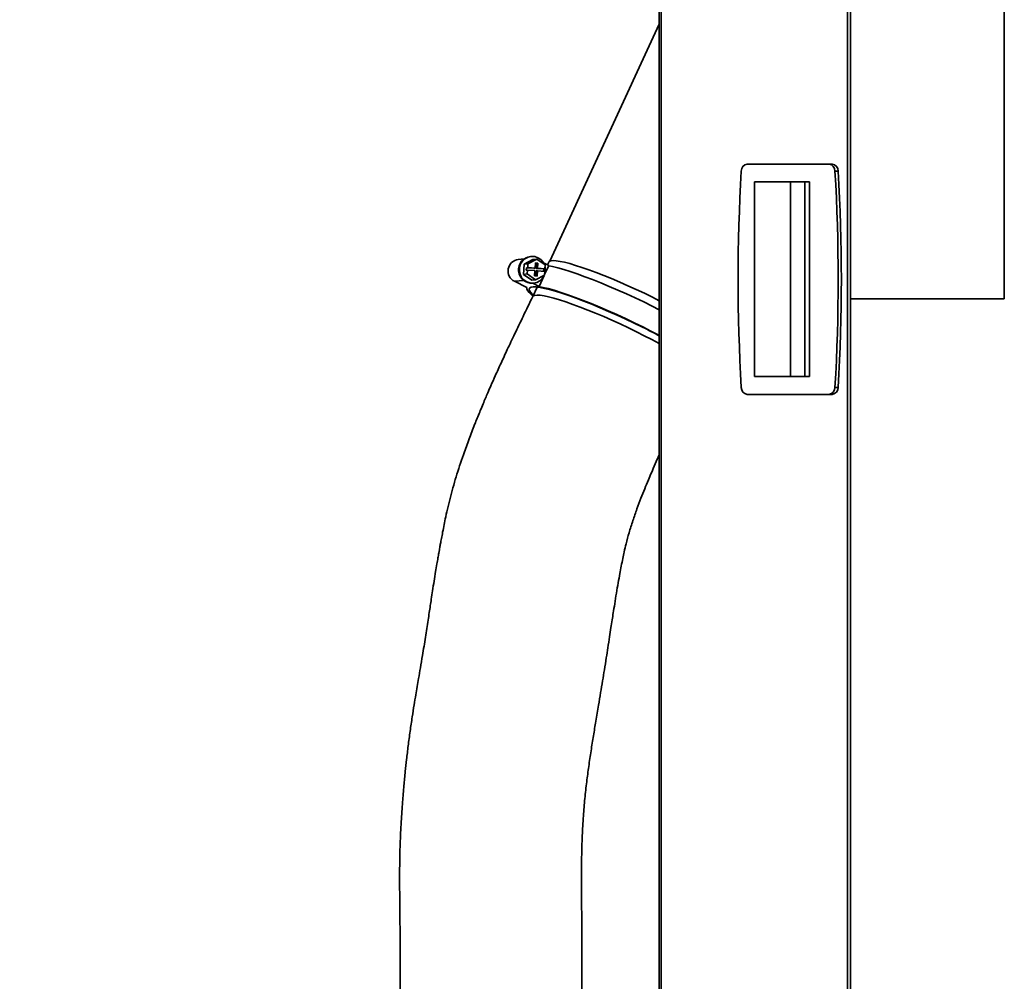
# Model space of a CAD drawing. Units: millimetres. Extents: x 0 to 420, y 0 to 297.
# Drawn here: x 33 to 59, y 226 to 251 of the extents above; entities that cross this region are included whole.
import ezdxf

# ---------------------------------------------------------------- set-up
doc = ezdxf.new("R2010")
doc.units = ezdxf.units.MM
doc.layers.add('WYMIAR', color=8, linetype='Continuous')
doc.styles.add('SLDTEXTSTYLE1', font='TXT', dxfattribs={"width": 0.605})
doc.dimstyles.new('SLDDIMSTYLE0', dxfattribs={"dimtxt": 3.081982, "dimasz": 3.302, "dimexe": 0, "dimexo": 0.0625, "dimgap": 0.770496, "dimtad": 1, "dimdec": 0, "dimlfac": 15, "dimrnd": 1e-09, "dimzin": 12, "dimdsep": 46, "dimtxsty": 'SLDTEXTSTYLE1', "dimsah": 1, "dimcen": 0.09, "dimadec": 0, "dimazin": 3, "dimtfac": 1, "dimtdec": 0, "dimtofl": 0, "dimtmove": 0, "dimatfit": 3, "dimfxl": 0, "dimfrac": 2, "dimtolj": 1, "dimtzin": 12, "dimarcsym": 0})

# ---------------------------------------------------------------- blocks, each defined once
blk = doc.blocks.new('_D_3')
at = {"layer": 'WYMIAR'}
for p, q in [((40.501, 267.49), (16.511, 267.49)), ((18.511, 267.49), (18.511, 175.98)), ((52.546, 175.98), (16.511, 175.98))]:
    blk.add_line(p, q, dxfattribs=at)
for points in [[(18.511, 267.49), (18.003, 264.188), (19.019, 264.188)], [(18.511, 175.98), (19.019, 179.282), (18.003, 179.282)]]:
    blk.add_solid(points, dxfattribs=at)
at = {"layer": 'WYMIAR', "insert": (14.418, 217.031), "char_height": 3.175, "attachment_point": 1, "rotation": 90, "style": 'SLDTEXTSTYLE1'}
blk.add_mtext('1373', dxfattribs=at)

msp = doc.modelspace()

# ---------------------------------------------------------------- linework, layer by layer
at = {"color": 7, "linetype": 'Continuous', "lineweight": 35}
for p, q in [((49.74572, 270.7852), (49.74572, 180.46434)), ((49.79719, 270.63246), (49.79719, 180.46434)), ((54.72686, 257.45701), (54.72686, 244.12367)), ((58.72686, 244.12367), (58.72686, 257.45701)), ((54.64167, 257.33768), (54.64167, 180.53156)), ((49.74572, 251.27524), (46.89163, 245.10397)), ((54.16161, 247.63253), (52.03639, 247.63253)), ((54.16161, 247.63253), (54.24473, 247.63253)), ((54.31753, 247.44789), (54.40065, 247.44789)), ((52.22018, 247.16586), (53.53796, 247.16586)), ((52.22018, 242.0992), (52.22018, 247.16586)), ((53.15878, 247.16586), (53.15878, 242.0992)), ((53.53796, 247.16586), (53.53796, 242.0992)), ((53.65675, 247.16586), (53.53796, 247.16586)), ((53.65675, 247.16586), (53.65675, 242.0992)), ((46.22342, 245.1605), (46.07391, 245.14729)), ((46.45686, 245.14723), (46.22348, 245.02896)), ((46.55889, 245.15624), (46.32551, 245.03798)), ((46.40962, 245.22715), (46.39261, 245.22565)), ((46.55889, 245.15624), (46.45686, 245.14723)), ((46.52063, 245.05881), (46.51233, 244.92307)), ((46.55095, 245.0512), (46.52029, 245.05339)), ((46.58496, 245.05421), (46.52063, 245.05881)), ((46.54265, 244.91546), (46.55095, 245.0512)), ((46.55095, 245.0512), (46.58496, 245.05421)), ((46.77584, 245.00579), (46.55889, 245.15624)), ((46.57666, 244.91847), (46.58496, 245.05421)), ((46.86829, 244.98722), (46.73128, 245.05561)), ((46.86545, 245.07964), (46.83126, 245.0057)), ((46.22348, 245.02896), (46.20705, 244.76024)), ((46.32551, 245.03798), (46.22348, 245.02896)), ((46.28532, 244.93386), (46.28125, 244.86737)), ((46.28125, 244.86737), (46.31526, 244.87038)), ((46.28532, 244.93386), (46.31933, 244.93687)), ((46.47831, 244.92006), (46.28532, 244.93386)), ((46.31526, 244.87038), (46.30908, 244.76926)), ((46.31526, 244.87038), (46.50826, 244.85658)), ((46.32551, 245.03798), (46.31933, 244.93687)), ((46.51233, 244.92307), (46.31933, 244.93687)), ((46.47831, 244.92006), (46.51233, 244.92307)), ((46.50826, 244.85658), (46.49996, 244.72084)), ((46.53061, 244.71865), (46.53858, 244.84897)), ((46.53858, 244.84897), (46.57259, 244.85198)), ((46.54265, 244.91546), (46.57666, 244.91847)), ((46.73565, 244.90167), (46.54265, 244.91546)), ((46.56429, 244.71624), (46.57259, 244.85198)), ((46.57259, 244.85198), (46.76559, 244.83818)), ((46.76966, 244.90467), (46.57666, 244.91847)), ((46.73191, 244.84059), (46.73565, 244.90167)), ((46.73565, 244.90167), (46.76966, 244.90467)), ((46.75941, 244.73707), (46.76559, 244.83818)), ((46.76045, 244.75404), (46.86829, 244.98722)), ((46.76966, 244.90467), (46.77584, 245.00579)), ((45.97547, 244.5785), (46.29549, 244.41876)), ((46.30908, 244.76926), (46.20705, 244.76024)), ((46.20705, 244.76024), (46.42399, 244.60979)), ((46.30908, 244.76926), (46.52603, 244.6188)), ((46.52603, 244.6188), (46.42399, 244.60979)), ((46.49996, 244.72084), (46.56429, 244.71624)), ((46.52603, 244.6188), (46.75941, 244.73707)), ((46.61859, 244.44732), (46.75051, 244.73256)), ((46.29549, 244.41876), (46.29922, 244.41909)), ((46.56456, 244.42903), (46.44929, 244.1798)), ((46.45423, 244.52836), (46.47124, 244.52987)), ((46.45592, 244.52851), (46.61859, 244.44732)), ((46.59786, 244.44548), (46.61859, 244.44732)), ((54.72686, 244.12367), (58.72686, 244.12367)), ((53.53796, 242.0992), (52.22018, 242.0992)), ((53.65675, 242.0992), (53.53796, 242.0992)), ((54.31753, 241.81717), (54.40065, 241.81717)), ((52.03639, 241.63253), (54.16161, 241.63253)), ((54.16161, 241.63253), (54.24473, 241.63253))]:
    msp.add_line(p, q, dxfattribs=at)
at = {"color": 8, "linetype": 'Continuous', "lineweight": 35}
for p, q in [((45.97547, 244.5785), (46.2183, 244.59996)), ((54.72686, 244.12367), (54.72686, 180.59034))]:
    msp.add_line(p, q, dxfattribs=at)
at = {"color": 7, "linetype": 'Continuous', "lineweight": 35, "flags": 128}
for points in [[(46.74635, 245.02623), (46.7193, 245.07502), (46.66018, 245.14325), (46.58608, 245.19345), (46.50206, 245.22218), (46.41383, 245.22749), (46.32742, 245.20902), (46.24871, 245.16803), (46.18306, 245.1073), (46.13495, 245.03098), (46.10766, 244.94427), (46.10305, 244.85308), (46.12143, 244.76363), (46.16155, 244.682), (46.22067, 244.61376), (46.29477, 244.56356), (46.3788, 244.53483), (46.46702, 244.52952), (46.55344, 244.54799), (46.63215, 244.58899), (46.69779, 244.64971), (46.7459, 244.72603), (46.7459, 244.72603)], [(49.74572, 244.0747), (49.56572, 244.16514), (49.35588, 244.26724), (49.14264, 244.36754), (48.92812, 244.46505), (48.71444, 244.55879), (48.50374, 244.64783), (48.2981, 244.73129), (48.09957, 244.80835), (47.91013, 244.87822), (47.73165, 244.94022), (47.56591, 244.99374), (47.41456, 245.03823), (47.2791, 245.07327), (47.16088, 245.09849), (47.06107, 245.11365), (46.98066, 245.1186), (46.92046, 245.1133), (46.88106, 245.09778), (46.86545, 245.07964)], [(46.86594, 244.98215), (46.96747, 244.96141), (47.10513, 244.92744), (47.25929, 244.88379), (47.42853, 244.83087), (47.61131, 244.76915), (47.80596, 244.6992), (48.0107, 244.62166), (48.22368, 244.53723), (48.44294, 244.44668), (48.66648, 244.35085), (48.89226, 244.2506), (49.11822, 244.14685), (49.34231, 244.04055), (49.56247, 243.93266), (49.74572, 243.84009)], [(46.45488, 244.19189), (46.41901, 244.22382), (46.35718, 244.28624), (46.31639, 244.3399), (46.29701, 244.38432), (46.29922, 244.41909)], [(46.4643, 244.21225), (46.4404, 244.23577), (46.39108, 244.29249), (46.36296, 244.3402), (46.35632, 244.37845), (46.37121, 244.40689), (46.40749, 244.42524), (46.46482, 244.43335), (46.54268, 244.43112), (46.64032, 244.41859), (46.75685, 244.39587), (46.89117, 244.36317), (47.04203, 244.3208), (47.20801, 244.26915), (47.38758, 244.20871), (47.57905, 244.14004), (47.78064, 244.06377), (47.99046, 243.98063), (48.20656, 243.89139), (48.42691, 243.79688), (48.64946, 243.69799), (48.87214, 243.59563), (49.09285, 243.49077), (49.30955, 243.38438)], [(46.59786, 244.44548), (46.71777, 244.4215), (46.85544, 244.38754), (47.00959, 244.34389), (47.17883, 244.29097), (47.36161, 244.22925), (47.55626, 244.1593), (47.76101, 244.08176), (47.97398, 243.99733), (48.19324, 243.90678), (48.41678, 243.81095), (48.64257, 243.7107), (48.86853, 243.60695), (49.09261, 243.50064), (49.31277, 243.39276), (49.527, 243.28427), (49.73333, 243.17618), (49.74572, 243.16957)], [(49.74572, 242.95417), (49.7381, 242.95838), (49.55075, 243.05977), (49.35392, 243.16242), (49.14957, 243.2653), (48.93973, 243.3674), (48.72648, 243.46771), (48.51196, 243.56521), (48.29828, 243.65895), (48.08758, 243.748), (47.88194, 243.83146), (47.68341, 243.90851), (47.49397, 243.97838), (47.31549, 244.04039), (47.14975, 244.0939), (46.9984, 244.1384), (46.86294, 244.17343), (46.74472, 244.19865), (46.64491, 244.21382), (46.5645, 244.21877), (46.5043, 244.21346), (46.4649, 244.19794), (46.44946, 244.18015)]]:
    msp.add_lwpolyline(points, dxfattribs=at)
at = {"color": 7, "linetype": 'Continuous', "lineweight": 35}
for centre, radius, start, end in [((52.0587, 247.45554), 0.17839, 97.182842, 182.45982), ((54.13931, 247.45554), 0.17839, 357.54018, 82.817158), ((54.22243, 247.45554), 0.17839, 357.54018, 82.817158), ((98.65885, 244.63253), 46.86302, 176.555808, 183.444192), ((7.53915, 244.63253), 46.86302, 356.555808, 3.444192), ((7.62227, 244.63253), 46.86302, 356.555808, 3.444192), ((46.10892, 244.84832), 0.30101, 96.679676, 243.682613), ((46.43191, 244.87778), 0.35008, 96.445853, 273.931523), ((46.41807, 244.8765), 0.36079, 341.948806, 11.052854), ((42.06795, 228.85144), 16.23722, 61.780534, 63.513432), ((52.0587, 241.80952), 0.17839, 177.54018, 262.817158), ((54.13931, 241.80952), 0.17839, 277.182842, 2.45982), ((54.22243, 241.80952), 0.17839, 277.182842, 2.45982)]:
    msp.add_arc(centre, radius, start, end, dxfattribs=at)
for points, knots in [([(46.44938, 244.18026), (46.36635, 244.00856), (46.20935, 243.68388), (45.98821, 243.22422), (45.79619, 242.8188), (45.62801, 242.45648), (45.48571, 242.14271), (45.37113, 241.88402), (45.28708, 241.69046), (45.2197, 241.53295), (45.15505, 241.3797), (45.06593, 241.16491), (44.94924, 240.87623), (44.81012, 240.51712), (44.64644, 240.0709), (44.47394, 239.55857), (44.30885, 238.99111), (44.2084, 238.55682), (44.1439, 238.24431), (44.10718, 238.05729), (44.07582, 237.89307), (44.0513, 237.76079), (44.03356, 237.66355), (44.01853, 237.57553), (44.00226, 237.48251), (43.98056, 237.36103), (43.95341, 237.20734), (43.92013, 237.00905), (43.88189, 236.77213), (43.84411, 236.53048), (43.81165, 236.31815), (43.78316, 236.12975), (43.75563, 235.94699), (43.72562, 235.74836), (43.69297, 235.53485), (43.65757, 235.30868), (43.61995, 235.0741), (43.57626, 234.80754), (43.52951, 234.52876), (43.48323, 234.25918), (43.4432, 234.02707), (43.40376, 233.79629), (43.35989, 233.53359), (43.30939, 233.21682), (43.25723, 232.86225), (43.20832, 232.4909), (43.16696, 232.14247), (43.12982, 231.79743), (43.09453, 231.43253), (43.05798, 230.99708), (43.02355, 230.49118), (42.99684, 229.93476), (42.9848, 229.38052), (42.98452, 228.87036), (42.98816, 228.48281), (42.99124, 228.20528), (42.99316, 228.0242), (42.99464, 227.86462), (42.99587, 227.71565), (42.99704, 227.55524), (42.99832, 227.34518), (42.99955, 227.08057), (43.00044, 226.77473), (43.00086, 226.45688), (43.00083, 226.14685), (43.00047, 225.86403), (42.99998, 225.62913), (42.99948, 225.43937), (42.99895, 225.26372), (42.99829, 225.06886), (42.99743, 224.8327), (42.99601, 224.47233), (42.9941, 224.00344), (42.99213, 223.44293), (42.99118, 223.0025), (42.9908, 222.69521), (42.99066, 222.53312), (42.9906, 222.40905), (42.99056, 222.28897), (42.99056, 222.13525), (42.99063, 221.91587), (42.99083, 221.63816), (42.99121, 221.30551), (42.99176, 220.92145), (42.99244, 220.47862), (42.99299, 219.97687), (42.99329, 219.53391), (42.99273, 219.25814), (42.99255, 219.16939)], [0, 0, 0, 0, 0.0197232, 0.03729764, 0.05278753, 0.06621569, 0.07878352, 0.08866773, 0.0957683, 0.10088462, 0.10662266, 0.11318817, 0.12525671, 0.13932102, 0.15382333, 0.17584152, 0.197664, 0.21928589, 0.22732128, 0.23520884, 0.24191277, 0.24704617, 0.25069402, 0.25307071, 0.25622952, 0.26158807, 0.26890774, 0.27797865, 0.28864817, 0.29933294, 0.30856131, 0.31581926, 0.32364266, 0.33225995, 0.34166288, 0.35147903, 0.36162882, 0.37204353, 0.38596399, 0.39774551, 0.40699768, 0.41596778, 0.42715028, 0.44011948, 0.45561871, 0.47124954, 0.48586908, 0.49826144, 0.51330476, 0.53011394, 0.55074082, 0.57385152, 0.59613803, 0.61607495, 0.63363812, 0.6415675, 0.64867226, 0.65495541, 0.66041189, 0.6663545, 0.67407271, 0.68544481, 0.69789637, 0.71053178, 0.72334676, 0.73486525, 0.74425041, 0.75133817, 0.75747663, 0.76521922, 0.77462721, 0.78570101, 0.80825875, 0.83054499, 0.85245119, 0.86061615, 0.86702855, 0.87168852, 0.87533845, 0.88133008, 0.89007156, 0.9015633, 0.9145141, 0.92977759, 0.94735518, 0.96724854, 0.98945931, 1, 1, 1, 1]), ([(47.72462, 219.1731), (47.72431, 219.24208), (47.72322, 219.48122), (47.7225, 219.87334), (47.72201, 220.33175), (47.722, 220.73737), (47.72219, 221.08843), (47.72247, 221.38552), (47.72277, 221.62909), (47.72306, 221.83315), (47.72346, 222.09857), (47.724, 222.44857), (47.72479, 222.90411), (47.72587, 223.45712), (47.72741, 224.09362), (47.72924, 224.79407), (47.73067, 225.47108), (47.73133, 226.07858), (47.73115, 226.63087), (47.73012, 227.14279), (47.72798, 227.677), (47.72397, 228.23637), (47.71978, 228.72719), (47.71909, 229.13333), (47.72084, 229.43526), (47.72513, 229.70427), (47.73155, 229.93921), (47.74002, 230.16218), (47.75188, 230.40091), (47.7723, 230.72111), (47.80506, 231.10683), (47.85256, 231.53482), (47.90766, 231.95019), (47.96735, 232.34992), (48.03003, 232.7414), (48.09529, 233.13505), (48.15827, 233.5091), (48.21703, 233.86031), (48.26792, 234.16891), (48.31702, 234.4713), (48.36293, 234.75972), (48.4073, 235.04386), (48.44794, 235.30644), (48.48512, 235.54706), (48.51758, 235.75606), (48.54967, 235.96094), (48.58638, 236.19201), (48.62917, 236.45454), (48.67391, 236.71843), (48.71613, 236.95534), (48.75544, 237.16439), (48.79258, 237.35117), (48.83342, 237.54204), (48.88566, 237.76461), (48.9592, 238.03711), (49.05402, 238.34183), (49.15892, 238.64317), (49.26338, 238.92037), (49.36316, 239.17119), (49.45387, 239.3908), (49.54535, 239.60694), (49.64019, 239.8266), (49.71012, 239.98404), (49.74572, 240.0642)], [0, 0, 0, 0, 0.00968327, 0.03357051, 0.05495689, 0.07384096, 0.09022257, 0.10387674, 0.11511957, 0.12396992, 0.1319722, 0.15166209, 0.17247757, 0.19553599, 0.22898741, 0.26153435, 0.29283283, 0.32290134, 0.34616849, 0.3696315, 0.39402547, 0.42029236, 0.44769551, 0.46273632, 0.47736562, 0.49029784, 0.5009891, 0.51124508, 0.52287358, 0.53607588, 0.55873684, 0.58098691, 0.60125952, 0.62208248, 0.64204522, 0.66105878, 0.68187296, 0.69827184, 0.71351919, 0.72792621, 0.74336137, 0.75667124, 0.77064219, 0.78295073, 0.79309537, 0.80240374, 0.81418284, 0.82829216, 0.84229139, 0.85432707, 0.86453617, 0.87462768, 0.88329429, 0.89394025, 0.90753166, 0.9222583, 0.93629791, 0.94893578, 0.96010261, 0.97046004, 0.97886399, 0.98923901, 1, 1, 1, 1])]:
    msp.add_open_spline(points, degree=3, knots=knots, dxfattribs=at)

# ---------------------------------------------------------------- dimensions: what is measured, and where the dimension line sits
at = {"layer": 'WYMIAR'}
dim = msp.add_linear_dim(base=(18.51084, 175.98034), p1=(41.50086, 267.48954), p2=(53.54572, 175.98034), angle=90, dimstyle='SLDDIMSTYLE0', dxfattribs=at)
dim.commit()
dim.dimension.update_dxf_attribs({"geometry": '_D_3', "text_midpoint": (18.51084, 221.73494), "dimtype": 160})

doc.saveas('drawing.dxf')
